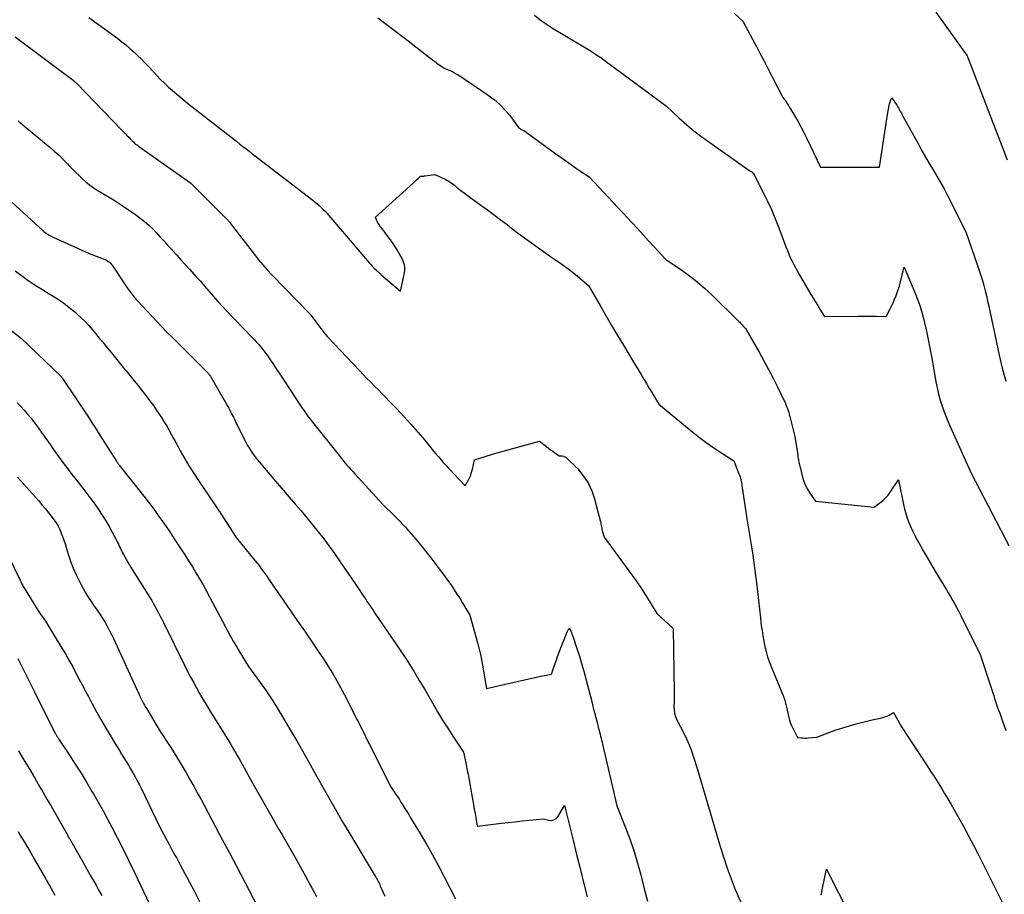
# Model space of a CAD drawing. Units: inches. Extents: x 2614773 to 2617493, y 1499153 to 1502033.
# Drawn here: x 2615308 to 2615425, y 1500033 to 1500137 of the extents above; entities that cross this region are included whole.
import ezdxf

# ---------------------------------------------------------------- set-up
doc = ezdxf.new("R2010")
doc.units = ezdxf.units.IN
doc.header["$MEASUREMENT"] = 0
doc.layers.add('Tile_2735_11_NW_contour_2ft', color=104, linetype='Continuous')

msp = doc.modelspace()

# ---------------------------------------------------------------- linework, layer by layer
at = {"layer": 'Tile_2735_11_NW_contour_2ft'}
for points in [[(2615316.53, 1500137.45, 7950), (2615319.96, 1500134.95, 7950), (2615320.46, 1500134.57, 7950), (2615320.94, 1500134.19, 7950), (2615321.42, 1500133.78, 7950), (2615321.88, 1500133.36, 7950), (2615322.33, 1500132.93, 7950), (2615322.77, 1500132.49, 7950), (2615323.21, 1500132.04, 7950), (2615323.64, 1500131.59, 7950), (2615324.61, 1500130.55, 7950), (2615325.05, 1500130.09, 7950), (2615325.51, 1500129.63, 7950), (2615325.98, 1500129.19, 7950), (2615326.46, 1500128.76, 7950), (2615326.96, 1500128.34, 7950), (2615327.45, 1500127.93, 7950), (2615327.95, 1500127.52, 7950), (2615328.46, 1500127.12, 7950), (2615334.08, 1500122.72, 7950), (2615334.45, 1500122.43, 7950), (2615334.82, 1500122.14, 7950), (2615335.19, 1500121.85, 7950), (2615335.56, 1500121.57, 7950), (2615335.93, 1500121.28, 7950), (2615336.3, 1500120.99, 7950), (2615336.67, 1500120.71, 7950), (2615337.04, 1500120.42, 7950), (2615343.13, 1500115.75, 7950), (2615343.38, 1500115.55, 7950), (2615343.63, 1500115.34, 7950), (2615343.88, 1500115.13, 7950), (2615344.12, 1500114.91, 7950), (2615344.35, 1500114.68, 7950), (2615344.57, 1500114.45, 7950), (2615344.79, 1500114.21, 7950), (2615345.01, 1500113.96, 7950), (2615349.59, 1500108.57, 7950), (2615349.78, 1500108.34, 7950), (2615349.98, 1500108.12, 7950), (2615350.19, 1500107.91, 7950), (2615350.4, 1500107.7, 7950), (2615350.69, 1500107.41, 7950), (2615350.76, 1500107.35, 7950), (2615350.83, 1500107.29, 7950), (2615350.89, 1500107.23, 7950), (2615350.96, 1500107.17, 7950), (2615351.03, 1500107.11, 7950), (2615351.1, 1500107.05, 7950), (2615351.17, 1500106.99, 7950), (2615351.24, 1500106.93, 7950), (2615353.53, 1500104.98, 7950), (2615353.97, 1500106.94, 7950), (2615354.01, 1500107.17, 7950), (2615354.04, 1500107.4, 7950), (2615354.04, 1500107.63, 7950), (2615354.02, 1500107.86, 7950), (2615353.98, 1500108.09, 7950), (2615353.92, 1500108.31, 7950), (2615353.84, 1500108.52, 7950), (2615353.74, 1500108.73, 7950), (2615353.35, 1500109.44, 7950), (2615353.03, 1500110, 7950), (2615352.69, 1500110.54, 7950), (2615352.33, 1500111.07, 7950), (2615351.95, 1500111.58, 7950), (2615351.3, 1500112.43, 7950), (2615351.19, 1500112.58, 7950), (2615351.08, 1500112.73, 7950), (2615350.98, 1500112.88, 7950), (2615350.88, 1500113.04, 7950), (2615350.79, 1500113.17, 7950), (2615350.74, 1500113.26, 7950), (2615350.69, 1500113.35, 7950), (2615350.65, 1500113.45, 7950), (2615350.61, 1500113.55, 7950), (2615350.55, 1500113.75, 7950), (2615355.01, 1500117.8, 7950), (2615355.16, 1500117.94, 7950), (2615355.31, 1500118.08, 7950), (2615355.46, 1500118.21, 7950), (2615355.61, 1500118.35, 7950), (2615355.9, 1500118.63, 7950), (2615356.09, 1500118.63, 7950), (2615356.18, 1500118.63, 7950), (2615356.28, 1500118.63, 7950), (2615356.37, 1500118.64, 7950), (2615356.46, 1500118.65, 7950), (2615357.58, 1500118.82, 7950), (2615358.82, 1500118.24, 7950), (2615359.03, 1500118.13, 7950), (2615359.24, 1500118.01, 7950), (2615359.44, 1500117.88, 7950), (2615359.64, 1500117.74, 7950), (2615359.91, 1500117.53, 7950), (2615359.97, 1500117.49, 7950), (2615360.03, 1500117.44, 7950), (2615360.08, 1500117.39, 7950), (2615360.13, 1500117.34, 7950), (2615360.19, 1500117.29, 7950), (2615360.25, 1500117.25, 7950), (2615360.3, 1500117.2, 7950), (2615360.36, 1500117.15, 7950), (2615361.44, 1500116.37, 7950), (2615362.03, 1500115.93, 7950), (2615362.63, 1500115.49, 7950), (2615363.22, 1500115.05, 7950), (2615363.82, 1500114.62, 7950), (2615365.35, 1500113.49, 7950), (2615365.62, 1500113.29, 7950), (2615365.89, 1500113.08, 7950), (2615366.16, 1500112.87, 7950), (2615366.43, 1500112.65, 7950), (2615366.69, 1500112.44, 7950), (2615366.96, 1500112.23, 7950), (2615367.24, 1500112.03, 7950), (2615367.51, 1500111.82, 7950), (2615371.05, 1500109.28, 7950), (2615371.49, 1500108.97, 7950), (2615371.93, 1500108.66, 7950), (2615372.37, 1500108.36, 7950), (2615372.8, 1500108.05, 7950), (2615373.24, 1500107.74, 7950), (2615373.67, 1500107.42, 7950), (2615374.09, 1500107.09, 7950), (2615374.5, 1500106.75, 7950), (2615375.81, 1500105.65, 7950), (2615377.19, 1500103.28, 7950), (2615377.88, 1500102.1, 7950), (2615378.57, 1500100.91, 7950), (2615379.27, 1500099.73, 7950), (2615379.97, 1500098.56, 7950), (2615381.12, 1500096.62, 7950), (2615381.43, 1500096.1, 7950), (2615381.74, 1500095.59, 7950), (2615382.06, 1500095.07, 7950), (2615382.37, 1500094.55, 7950), (2615382.41, 1500094.49, 7950), (2615382.71, 1500094.01, 7950), (2615383, 1500093.52, 7950), (2615383.29, 1500093.03, 7950), (2615383.58, 1500092.55, 7950), (2615384.16, 1500091.57, 7950), (2615388.2, 1500088.24, 7950), (2615388.98, 1500087.62, 7950), (2615389.77, 1500087.03, 7950), (2615390.58, 1500086.46, 7950), (2615391.41, 1500085.91, 7950), (2615393.08, 1500084.85, 7950), (2615393.68, 1500083.31, 7950), (2615393.74, 1500083.14, 7950), (2615393.8, 1500082.96, 7950), (2615393.85, 1500082.79, 7950), (2615393.9, 1500082.61, 7950), (2615393.93, 1500082.43, 7950), (2615393.97, 1500082.25, 7950), (2615394, 1500082.08, 7950), (2615394.03, 1500081.9, 7950), (2615394.66, 1500077.73, 7950), (2615394.73, 1500077.26, 7950), (2615394.81, 1500076.78, 7950), (2615394.88, 1500076.3, 7950), (2615394.97, 1500075.82, 7950), (2615395.05, 1500075.35, 7950), (2615395.13, 1500074.87, 7950), (2615395.2, 1500074.39, 7950), (2615395.27, 1500073.91, 7950), (2615395.31, 1500073.66, 7950), (2615395.4, 1500073.05, 7950), (2615395.48, 1500072.45, 7950), (2615395.56, 1500071.84, 7950), (2615395.63, 1500071.23, 7950), (2615395.74, 1500070.37, 7950), (2615395.86, 1500069.33, 7950), (2615395.98, 1500068.29, 7950), (2615396.1, 1500067.25, 7950), (2615396.22, 1500066.21, 7950), (2615396.33, 1500065.32, 7950), (2615396.41, 1500064.7, 7950), (2615396.5, 1500064.07, 7950), (2615396.62, 1500063.45, 7950), (2615396.74, 1500062.83, 7950), (2615396.9, 1500062.22, 7950), (2615397.07, 1500061.61, 7950), (2615397.27, 1500061.02, 7950), (2615397.49, 1500060.43, 7950), (2615398.95, 1500056.87, 7950), (2615399.01, 1500056.72, 7950), (2615399.06, 1500056.56, 7950), (2615399.11, 1500056.41, 7950), (2615399.16, 1500056.26, 7950), (2615399.2, 1500056.1, 7950), (2615399.25, 1500055.94, 7950), (2615399.28, 1500055.79, 7950), (2615399.32, 1500055.63, 7950), (2615399.58, 1500054.38, 7950), (2615399.66, 1500054.09, 7950), (2615399.75, 1500053.81, 7950), (2615399.86, 1500053.53, 7950), (2615399.98, 1500053.27, 7950), (2615400.62, 1500052.03, 7950), (2615401.04, 1500051.98, 7950), (2615401.25, 1500051.97, 7950), (2615401.46, 1500051.96, 7950), (2615401.67, 1500051.96, 7950), (2615401.88, 1500051.97, 7950), (2615402.91, 1500052.07, 7950), (2615404.44, 1500052.65, 7950), (2615405.21, 1500052.93, 7950), (2615405.99, 1500053.19, 7950), (2615406.78, 1500053.42, 7950), (2615407.57, 1500053.64, 7950), (2615409.49, 1500054.12, 7950), (2615410.45, 1500054.31, 7950), (2615410.73, 1500054.38, 7950), (2615411, 1500054.46, 7950), (2615411.26, 1500054.57, 7950), (2615411.51, 1500054.69, 7950), (2615412.01, 1500054.97, 7950), (2615412.67, 1500053.8, 7950), (2615412.69, 1500053.75, 7950), (2615412.72, 1500053.7, 7950), (2615412.75, 1500053.66, 7950), (2615412.78, 1500053.61, 7950), (2615412.81, 1500053.56, 7950), (2615412.83, 1500053.52, 7950), (2615412.86, 1500053.47, 7950), (2615412.89, 1500053.42, 7950), (2615416.09, 1500048.55, 7950), (2615416.5, 1500047.92, 7950), (2615416.91, 1500047.29, 7950), (2615417.3, 1500046.66, 7950), (2615417.69, 1500046.02, 7950), (2615418.08, 1500045.37, 7950), (2615418.46, 1500044.73, 7950), (2615418.84, 1500044.08, 7950), (2615419.21, 1500043.43, 7950), (2615419.73, 1500042.52, 7950), (2615420.35, 1500041.41, 7950), (2615420.96, 1500040.29, 7950), (2615421.56, 1500039.16, 7950), (2615422.13, 1500038.03, 7950), (2615424.94, 1500032.41, 7950)], [(2615350.83, 1500137.38, 7948), (2615352.46, 1500136.16, 7948), (2615354.08, 1500134.93, 7948), (2615356.96, 1500132.7, 7948), (2615357.13, 1500132.57, 7948), (2615357.3, 1500132.43, 7948), (2615357.48, 1500132.3, 7948), (2615357.65, 1500132.17, 7948), (2615357.83, 1500132.04, 7948), (2615358, 1500131.91, 7948), (2615358.18, 1500131.78, 7948), (2615358.36, 1500131.66, 7948), (2615358.79, 1500131.38, 7948), (2615359.31, 1500131.18, 7948), (2615359.57, 1500131.06, 7948), (2615359.82, 1500130.94, 7948), (2615360.06, 1500130.81, 7948), (2615360.3, 1500130.66, 7948), (2615363.92, 1500128.23, 7948), (2615364.63, 1500127.7, 7948), (2615365.3, 1500127.13, 7948), (2615365.9, 1500126.49, 7948), (2615366.47, 1500125.81, 7948), (2615367.53, 1500124.38, 7948), (2615367.89, 1500124.17, 7948), (2615368.07, 1500124.07, 7948), (2615368.25, 1500123.96, 7948), (2615368.43, 1500123.84, 7948), (2615368.6, 1500123.72, 7948), (2615369.73, 1500122.89, 7948), (2615370.47, 1500122.35, 7948), (2615371.21, 1500121.81, 7948), (2615371.95, 1500121.28, 7948), (2615372.69, 1500120.75, 7948), (2615374.39, 1500119.54, 7948), (2615374.64, 1500119.36, 7948), (2615374.89, 1500119.19, 7948), (2615375.15, 1500119.01, 7948), (2615375.41, 1500118.85, 7948), (2615375.93, 1500118.51, 7948), (2615380.95, 1500113.11, 7948), (2615381.62, 1500112.39, 7948), (2615382.29, 1500111.67, 7948), (2615382.96, 1500110.95, 7948), (2615383.63, 1500110.22, 7948), (2615384.96, 1500108.78, 7948), (2615386.88, 1500107.46, 7948), (2615387.81, 1500106.78, 7948), (2615388.73, 1500106.07, 7948), (2615389.6, 1500105.31, 7948), (2615390.45, 1500104.52, 7948), (2615393.66, 1500101.39, 7948), (2615393.77, 1500101.28, 7948), (2615393.87, 1500101.18, 7948), (2615393.97, 1500101.07, 7948), (2615394.07, 1500100.96, 7948), (2615394.17, 1500100.84, 7948), (2615394.22, 1500100.79, 7948), (2615394.27, 1500100.74, 7948), (2615394.32, 1500100.69, 7948), (2615394.36, 1500100.64, 7948), (2615394.46, 1500100.54, 7948), (2615396.07, 1500097.72, 7948), (2615396.64, 1500096.71, 7948), (2615397.19, 1500095.69, 7948), (2615397.72, 1500094.66, 7948), (2615398.24, 1500093.62, 7948), (2615399.04, 1500091.98, 7948), (2615399.14, 1500091.75, 7948), (2615399.24, 1500091.53, 7948), (2615399.33, 1500091.3, 7948), (2615399.42, 1500091.07, 7948), (2615399.5, 1500090.83, 7948), (2615399.58, 1500090.6, 7948), (2615399.65, 1500090.36, 7948), (2615399.71, 1500090.12, 7948), (2615400.3, 1500087.74, 7948), (2615400.58, 1500086.03, 7948), (2615400.61, 1500085.81, 7948), (2615400.65, 1500085.59, 7948), (2615400.68, 1500085.37, 7948), (2615400.71, 1500085.14, 7948), (2615400.75, 1500084.92, 7948), (2615400.79, 1500084.7, 7948), (2615400.83, 1500084.48, 7948), (2615400.88, 1500084.26, 7948), (2615401.16, 1500083.07, 7948), (2615401.32, 1500082.52, 7948), (2615401.53, 1500081.99, 7948), (2615401.79, 1500081.49, 7948), (2615402.09, 1500081.01, 7948), (2615402.76, 1500080.07, 7948), (2615409.7, 1500079.34, 7948), (2615410.41, 1500079.87, 7948), (2615410.75, 1500080.15, 7948), (2615411.07, 1500080.46, 7948), (2615411.36, 1500080.79, 7948), (2615411.62, 1500081.14, 7948), (2615412.61, 1500082.6, 7948), (2615413.2, 1500079.67, 7948), (2615413.33, 1500079.12, 7948), (2615413.48, 1500078.58, 7948), (2615413.65, 1500078.04, 7948), (2615413.85, 1500077.51, 7948), (2615414.07, 1500076.99, 7948), (2615414.3, 1500076.48, 7948), (2615414.55, 1500075.97, 7948), (2615414.82, 1500075.47, 7948), (2615415.12, 1500074.92, 7948), (2615415.55, 1500074.15, 7948), (2615415.99, 1500073.39, 7948), (2615416.44, 1500072.63, 7948), (2615416.89, 1500071.88, 7948), (2615417.99, 1500070.07, 7948), (2615418.25, 1500069.63, 7948), (2615418.51, 1500069.19, 7948), (2615418.77, 1500068.75, 7948), (2615419.03, 1500068.31, 7948), (2615419.28, 1500067.86, 7948), (2615419.53, 1500067.42, 7948), (2615419.76, 1500066.96, 7948), (2615420, 1500066.51, 7948), (2615422.3, 1500061.86, 7948), (2615423.66, 1500057.68, 7948), (2615423.78, 1500057.33, 7948), (2615423.9, 1500056.99, 7948), (2615424.01, 1500056.64, 7948), (2615424.13, 1500056.29, 7948), (2615424.25, 1500055.94, 7948), (2615424.37, 1500055.59, 7948), (2615424.49, 1500055.25, 7948), (2615424.62, 1500054.9, 7948), (2615424.86, 1500054.21, 7948), (2615425.1, 1500053.53, 7948), (2615425.34, 1500052.84, 7948)], [(2615369.42, 1500137.72, 7946), (2615370.1, 1500137.17, 7946), (2615370.82, 1500136.66, 7946), (2615371.57, 1500136.19, 7946), (2615375.96, 1500133.57, 7946), (2615376.67, 1500133.09, 7946), (2615376.83, 1500132.98, 7946), (2615376.99, 1500132.87, 7946), (2615377.15, 1500132.76, 7946), (2615377.31, 1500132.65, 7946), (2615377.47, 1500132.54, 7946), (2615377.63, 1500132.42, 7946), (2615377.79, 1500132.31, 7946), (2615377.94, 1500132.19, 7946), (2615385.07, 1500126.93, 7946), (2615386.54, 1500125.55, 7946), (2615386.86, 1500125.26, 7946), (2615387.17, 1500124.97, 7946), (2615387.49, 1500124.69, 7946), (2615387.81, 1500124.41, 7946), (2615388.14, 1500124.14, 7946), (2615388.47, 1500123.87, 7946), (2615388.81, 1500123.62, 7946), (2615389.16, 1500123.37, 7946), (2615394.98, 1500119.26, 7946), (2615395.04, 1500119.22, 7946), (2615395.09, 1500119.18, 7946), (2615395.15, 1500119.15, 7946), (2615395.21, 1500119.11, 7946), (2615395.32, 1500119.03, 7946), (2615395.38, 1500119.01, 7946), (2615396.6, 1500116.6, 7946), (2615397.07, 1500115.63, 7946), (2615397.52, 1500114.66, 7946), (2615397.93, 1500113.67, 7946), (2615398.33, 1500112.68, 7946), (2615398.76, 1500111.54, 7946), (2615398.93, 1500111.11, 7946), (2615399.09, 1500110.67, 7946), (2615399.25, 1500110.24, 7946), (2615399.42, 1500109.8, 7946), (2615399.58, 1500109.37, 7946), (2615399.77, 1500108.95, 7946), (2615399.97, 1500108.53, 7946), (2615400.18, 1500108.12, 7946), (2615400.77, 1500107.03, 7946), (2615402.22, 1500104.58, 7946), (2615402.48, 1500104.14, 7946), (2615402.75, 1500103.7, 7946), (2615403.02, 1500103.26, 7946), (2615403.29, 1500102.82, 7946), (2615403.83, 1500101.95, 7946), (2615407.73, 1500102, 7946), (2615408.3, 1500102.01, 7946), (2615408.86, 1500102.01, 7946), (2615409.43, 1500102, 7946), (2615410, 1500101.99, 7946), (2615411.13, 1500101.97, 7946), (2615411.56, 1500102.78, 7946), (2615411.77, 1500103.19, 7946), (2615411.97, 1500103.6, 7946), (2615412.15, 1500104.02, 7946), (2615412.32, 1500104.45, 7946), (2615412.37, 1500104.57, 7946), (2615412.54, 1500105.07, 7946), (2615412.71, 1500105.57, 7946), (2615412.85, 1500106.07, 7946), (2615412.98, 1500106.58, 7946), (2615413.27, 1500107.81, 7946), (2615414.54, 1500104.83, 7946), (2615414.87, 1500104.01, 7946), (2615415.17, 1500103.17, 7946), (2615415.42, 1500102.32, 7946), (2615415.65, 1500101.45, 7946), (2615415.71, 1500101.21, 7946), (2615415.93, 1500100.22, 7946), (2615416.14, 1500099.22, 7946), (2615416.33, 1500098.22, 7946), (2615416.51, 1500097.22, 7946), (2615416.9, 1500094.96, 7946), (2615417.04, 1500094.23, 7946), (2615417.19, 1500093.5, 7946), (2615417.37, 1500092.77, 7946), (2615417.56, 1500092.05, 7946), (2615417.79, 1500091.34, 7946), (2615418.03, 1500090.64, 7946), (2615418.3, 1500089.94, 7946), (2615418.59, 1500089.26, 7946), (2615421.23, 1500083.37, 7946), (2615425.68, 1500074.8, 7946)], [(2615393.13, 1500137.9, 7944), (2615394.15, 1500137.02, 7944), (2615395.32, 1500134.8, 7944), (2615395.74, 1500134, 7944), (2615396.16, 1500133.21, 7944), (2615396.57, 1500132.41, 7944), (2615396.98, 1500131.61, 7944), (2615398.87, 1500127.96, 7944), (2615399.01, 1500127.79, 7944), (2615399.08, 1500127.71, 7944), (2615399.14, 1500127.62, 7944), (2615399.21, 1500127.54, 7944), (2615399.27, 1500127.45, 7944), (2615399.32, 1500127.37, 7944), (2615399.4, 1500127.24, 7944), (2615399.48, 1500127.11, 7944), (2615399.56, 1500126.98, 7944), (2615399.64, 1500126.85, 7944), (2615400.27, 1500125.8, 7944), (2615400.65, 1500125.14, 7944), (2615401.02, 1500124.47, 7944), (2615401.38, 1500123.79, 7944), (2615401.71, 1500123.1, 7944), (2615403.34, 1500119.69, 7944), (2615410.37, 1500119.69, 7944), (2615411.35, 1500126.15, 7944), (2615411.38, 1500126.37, 7944), (2615411.42, 1500126.58, 7944), (2615411.46, 1500126.8, 7944), (2615411.5, 1500127.01, 7944), (2615411.54, 1500127.19, 7944), (2615411.57, 1500127.31, 7944), (2615411.6, 1500127.44, 7944), (2615411.65, 1500127.56, 7944), (2615411.71, 1500127.67, 7944), (2615411.83, 1500127.9, 7944), (2615412.4, 1500127.05, 7944), (2615412.5, 1500126.89, 7944), (2615412.59, 1500126.73, 7944), (2615412.69, 1500126.57, 7944), (2615412.77, 1500126.4, 7944), (2615412.86, 1500126.24, 7944), (2615412.95, 1500126.07, 7944), (2615413.03, 1500125.91, 7944), (2615413.12, 1500125.74, 7944), (2615414.96, 1500122.41, 7944), (2615415.39, 1500121.64, 7944), (2615415.82, 1500120.88, 7944), (2615416.26, 1500120.13, 7944), (2615416.71, 1500119.38, 7944), (2615417.16, 1500118.63, 7944), (2615417.59, 1500117.88, 7944), (2615418.01, 1500117.11, 7944), (2615418.41, 1500116.34, 7944), (2615420.59, 1500112.03, 7944), (2615421.99, 1500108.03, 7944), (2615422.19, 1500107.44, 7944), (2615422.38, 1500106.84, 7944), (2615422.56, 1500106.23, 7944), (2615422.73, 1500105.63, 7944), (2615422.89, 1500105.02, 7944), (2615423.04, 1500104.41, 7944), (2615423.18, 1500103.79, 7944), (2615423.32, 1500103.18, 7944), (2615424.55, 1500097.39, 7944), (2615424.92, 1500095.84, 7944), (2615425.34, 1500094.31, 7944)], [(2615417.04, 1500138.09, 7942), (2615420.75, 1500132.9, 7942), (2615420.91, 1500132.47, 7942), (2615420.95, 1500132.37, 7942), (2615420.99, 1500132.27, 7942), (2615421.03, 1500132.17, 7942), (2615421.07, 1500132.07, 7942), (2615421.11, 1500131.97, 7942), (2615421.14, 1500131.86, 7942), (2615421.18, 1500131.76, 7942), (2615421.22, 1500131.66, 7942), (2615423.83, 1500124.87, 7942), (2615424.67, 1500122.71, 7942), (2615425.51, 1500120.57, 7942)], [(2615307.81, 1500135.14, 7952), (2615314.82, 1500129.87, 7952), (2615314.89, 1500129.81, 7952), (2615314.98, 1500129.73, 7952), (2615315.03, 1500129.69, 7952), (2615315.08, 1500129.65, 7952), (2615315.12, 1500129.6, 7952), (2615315.17, 1500129.56, 7952), (2615320.41, 1500124.13, 7952), (2615320.62, 1500123.91, 7952), (2615320.84, 1500123.68, 7952), (2615321.05, 1500123.45, 7952), (2615321.27, 1500123.23, 7952), (2615321.48, 1500123, 7952), (2615321.59, 1500122.88, 7952), (2615321.7, 1500122.78, 7952), (2615321.82, 1500122.67, 7952), (2615321.93, 1500122.57, 7952), (2615322.05, 1500122.47, 7952), (2615322.17, 1500122.37, 7952), (2615322.3, 1500122.28, 7952), (2615322.42, 1500122.19, 7952), (2615328.59, 1500117.82, 7952), (2615328.66, 1500117.76, 7952), (2615332.85, 1500113.59, 7952), (2615332.91, 1500113.52, 7952), (2615332.97, 1500113.46, 7952), (2615333.03, 1500113.39, 7952), (2615333.09, 1500113.32, 7952), (2615333.15, 1500113.25, 7952), (2615333.21, 1500113.18, 7952), (2615333.26, 1500113.11, 7952), (2615333.32, 1500113.04, 7952), (2615336.19, 1500109.31, 7952), (2615336.68, 1500108.7, 7952), (2615337.19, 1500108.09, 7952), (2615337.71, 1500107.51, 7952), (2615338.25, 1500106.93, 7952), (2615342.71, 1500102.33, 7952), (2615342.72, 1500102.31, 7952), (2615342.74, 1500102.29, 7952), (2615342.76, 1500102.28, 7952), (2615342.77, 1500102.26, 7952), (2615342.83, 1500102.19, 7952), (2615342.85, 1500102.17, 7952), (2615342.86, 1500102.15, 7952), (2615342.88, 1500102.13, 7952), (2615342.89, 1500102.12, 7952), (2615344.47, 1500100.01, 7952), (2615344.83, 1500099.6, 7952), (2615344.91, 1500099.51, 7952), (2615348.64, 1500095.56, 7952), (2615349.09, 1500095.09, 7952), (2615349.53, 1500094.63, 7952), (2615349.98, 1500094.17, 7952), (2615350.43, 1500093.72, 7952), (2615350.89, 1500093.27, 7952), (2615351.34, 1500092.81, 7952), (2615351.78, 1500092.35, 7952), (2615352.23, 1500091.89, 7952), (2615353.07, 1500091.02, 7952), (2615353.92, 1500090.11, 7952), (2615354.76, 1500089.18, 7952), (2615355.58, 1500088.24, 7952), (2615356.39, 1500087.29, 7952), (2615357.44, 1500086.01, 7952), (2615357.72, 1500085.67, 7952), (2615358.01, 1500085.33, 7952), (2615358.3, 1500084.99, 7952), (2615358.59, 1500084.66, 7952), (2615358.88, 1500084.33, 7952), (2615359.18, 1500084, 7952), (2615359.48, 1500083.68, 7952), (2615359.79, 1500083.35, 7952), (2615361.18, 1500081.89, 7952), (2615361.54, 1500082.51, 7952), (2615361.71, 1500082.83, 7952), (2615361.85, 1500083.15, 7952), (2615361.96, 1500083.49, 7952), (2615362.05, 1500083.84, 7952), (2615362.3, 1500084.98, 7952), (2615363.05, 1500085.21, 7952), (2615363.43, 1500085.33, 7952), (2615363.81, 1500085.44, 7952), (2615364.19, 1500085.55, 7952), (2615364.56, 1500085.66, 7952), (2615370.02, 1500087.19, 7952), (2615370.83, 1500086.54, 7952), (2615371.08, 1500086.34, 7952), (2615371.33, 1500086.16, 7952), (2615371.58, 1500085.98, 7952), (2615371.84, 1500085.8, 7952), (2615372.36, 1500085.45, 7952), (2615372.71, 1500085.42, 7952), (2615372.87, 1500085.38, 7952), (2615373.03, 1500085.33, 7952), (2615373.17, 1500085.24, 7952), (2615373.3, 1500085.14, 7952), (2615374.54, 1500083.88, 7952), (2615375.21, 1500083.08, 7952), (2615375.78, 1500082.23, 7952), (2615376.21, 1500081.3, 7952), (2615376.55, 1500080.32, 7952), (2615377.23, 1500077.61, 7952), (2615377.27, 1500077.46, 7952), (2615377.3, 1500077.32, 7952), (2615377.33, 1500077.17, 7952), (2615377.36, 1500077.02, 7952), (2615377.39, 1500076.87, 7952), (2615377.42, 1500076.72, 7952), (2615377.46, 1500076.58, 7952), (2615377.5, 1500076.43, 7952), (2615377.69, 1500075.8, 7952), (2615381.04, 1500071.22, 7952), (2615381.56, 1500070.49, 7952), (2615382.06, 1500069.75, 7952), (2615382.55, 1500069, 7952), (2615383.02, 1500068.25, 7952), (2615383.95, 1500066.72, 7952), (2615385.82, 1500064.99, 7952), (2615385.85, 1500064.9, 7952), (2615385.98, 1500057.5, 7952), (2615385.98, 1500057.07, 7952), (2615385.98, 1500056.64, 7952), (2615385.97, 1500056.2, 7952), (2615385.96, 1500055.77, 7952), (2615385.98, 1500055.34, 7952), (2615386.04, 1500054.92, 7952), (2615386.16, 1500054.52, 7952), (2615386.32, 1500054.12, 7952), (2615387.12, 1500052.55, 7952), (2615387.46, 1500051.85, 7952), (2615387.77, 1500051.15, 7952), (2615388.04, 1500050.43, 7952), (2615388.29, 1500049.69, 7952), (2615388.76, 1500048.22, 7952), (2615391.44, 1500039.09, 7952), (2615392.29, 1500036.52, 7952), (2615393.23, 1500033.99, 7952), (2615394.33, 1500031.52, 7952)], [(2615308.14, 1500125.18, 7954), (2615308.99, 1500124.47, 7954), (2615309.61, 1500123.95, 7954), (2615310.18, 1500123.48, 7954), (2615310.75, 1500123.01, 7954), (2615311.32, 1500122.53, 7954), (2615311.89, 1500122.06, 7954), (2615311.93, 1500122.03, 7954), (2615312.47, 1500121.56, 7954), (2615313, 1500121.09, 7954), (2615313.51, 1500120.59, 7954), (2615314, 1500120.09, 7954), (2615314.22, 1500119.86, 7954), (2615314.6, 1500119.46, 7954), (2615314.98, 1500119.06, 7954), (2615315.38, 1500118.68, 7954), (2615315.77, 1500118.3, 7954), (2615316.18, 1500117.93, 7954), (2615316.61, 1500117.59, 7954), (2615317.06, 1500117.27, 7954), (2615317.52, 1500116.97, 7954), (2615318.67, 1500116.29, 7954), (2615319.54, 1500115.76, 7954), (2615320.39, 1500115.21, 7954), (2615321.23, 1500114.64, 7954), (2615322.06, 1500114.05, 7954), (2615322.64, 1500113.62, 7954), (2615323.16, 1500113.22, 7954), (2615323.65, 1500112.8, 7954), (2615324.12, 1500112.35, 7954), (2615324.58, 1500111.88, 7954), (2615325.02, 1500111.39, 7954), (2615325.46, 1500110.91, 7954), (2615325.89, 1500110.42, 7954), (2615326.33, 1500109.94, 7954), (2615326.46, 1500109.8, 7954), (2615326.96, 1500109.24, 7954), (2615327.46, 1500108.69, 7954), (2615327.97, 1500108.13, 7954), (2615328.47, 1500107.58, 7954), (2615328.7, 1500107.32, 7954), (2615329.24, 1500106.73, 7954), (2615329.77, 1500106.14, 7954), (2615330.29, 1500105.54, 7954), (2615330.81, 1500104.94, 7954), (2615331.33, 1500104.34, 7954), (2615331.86, 1500103.74, 7954), (2615332.4, 1500103.15, 7954), (2615332.94, 1500102.57, 7954), (2615333.56, 1500101.92, 7954), (2615334.09, 1500101.37, 7954), (2615334.63, 1500100.81, 7954), (2615335.16, 1500100.26, 7954), (2615335.69, 1500099.71, 7954), (2615336.14, 1500099.25, 7954), (2615336.45, 1500098.92, 7954), (2615336.74, 1500098.59, 7954), (2615337.03, 1500098.24, 7954), (2615337.31, 1500097.89, 7954), (2615337.58, 1500097.52, 7954), (2615337.84, 1500097.16, 7954), (2615338.1, 1500096.79, 7954), (2615338.35, 1500096.41, 7954), (2615338.48, 1500096.2, 7954), (2615338.79, 1500095.72, 7954), (2615339.11, 1500095.24, 7954), (2615339.42, 1500094.76, 7954), (2615339.74, 1500094.29, 7954), (2615341.16, 1500092.13, 7954), (2615341.39, 1500091.79, 7954), (2615341.63, 1500091.44, 7954), (2615341.86, 1500091.1, 7954), (2615342.09, 1500090.76, 7954), (2615342.33, 1500090.42, 7954), (2615342.58, 1500090.08, 7954), (2615342.83, 1500089.75, 7954), (2615343.08, 1500089.43, 7954), (2615346.27, 1500085.43, 7954), (2615346.48, 1500085.15, 7954), (2615346.71, 1500084.88, 7954), (2615346.93, 1500084.62, 7954), (2615347.16, 1500084.35, 7954), (2615347.39, 1500084.09, 7954), (2615347.62, 1500083.83, 7954), (2615347.85, 1500083.57, 7954), (2615348.09, 1500083.31, 7954), (2615351.41, 1500079.65, 7954), (2615352.72, 1500078.4, 7954), (2615352.96, 1500078.17, 7954), (2615353.19, 1500077.94, 7954), (2615353.42, 1500077.7, 7954), (2615353.65, 1500077.46, 7954), (2615353.88, 1500077.22, 7954), (2615354.1, 1500076.98, 7954), (2615354.32, 1500076.73, 7954), (2615354.53, 1500076.48, 7954), (2615355.08, 1500075.84, 7954), (2615355.57, 1500075.26, 7954), (2615356.05, 1500074.68, 7954), (2615356.51, 1500074.09, 7954), (2615356.98, 1500073.5, 7954), (2615358.33, 1500071.73, 7954), (2615358.72, 1500071.21, 7954), (2615359.1, 1500070.69, 7954), (2615359.47, 1500070.16, 7954), (2615359.84, 1500069.63, 7954), (2615359.9, 1500069.53, 7954), (2615360.22, 1500069.04, 7954), (2615360.54, 1500068.54, 7954), (2615360.85, 1500068.04, 7954), (2615361.16, 1500067.54, 7954), (2615361.76, 1500066.54, 7954), (2615362.68, 1500063.13, 7954), (2615362.84, 1500062.5, 7954), (2615362.99, 1500061.87, 7954), (2615363.13, 1500061.23, 7954), (2615363.25, 1500060.6, 7954), (2615363.74, 1500057.85, 7954), (2615368.22, 1500058.88, 7954), (2615368.76, 1500059, 7954), (2615369.3, 1500059.12, 7954), (2615369.83, 1500059.23, 7954), (2615370.37, 1500059.34, 7954), (2615371.45, 1500059.55, 7954), (2615371.79, 1500060.6, 7954), (2615371.97, 1500061.12, 7954), (2615372.15, 1500061.64, 7954), (2615372.34, 1500062.16, 7954), (2615372.54, 1500062.67, 7954), (2615373.01, 1500063.83, 7954), (2615373.07, 1500063.98, 7954), (2615373.13, 1500064.13, 7954), (2615373.19, 1500064.28, 7954), (2615373.25, 1500064.43, 7954), (2615373.3, 1500064.55, 7954), (2615373.34, 1500064.64, 7954), (2615373.38, 1500064.72, 7954), (2615373.42, 1500064.8, 7954), (2615373.47, 1500064.88, 7954), (2615373.56, 1500065.04, 7954), (2615373.73, 1500064.62, 7954), (2615373.79, 1500064.48, 7954), (2615373.85, 1500064.34, 7954), (2615373.9, 1500064.2, 7954), (2615373.95, 1500064.05, 7954), (2615374.45, 1500062.57, 7954), (2615374.74, 1500061.68, 7954), (2615375.01, 1500060.79, 7954), (2615375.27, 1500059.89, 7954), (2615375.51, 1500058.99, 7954), (2615376.24, 1500056.14, 7954), (2615376.38, 1500055.56, 7954), (2615376.54, 1500054.97, 7954), (2615376.69, 1500054.39, 7954), (2615376.84, 1500053.81, 7954), (2615377.02, 1500053.1, 7954), (2615377.08, 1500052.87, 7954), (2615377.14, 1500052.64, 7954), (2615377.2, 1500052.41, 7954), (2615377.26, 1500052.18, 7954), (2615377.33, 1500051.94, 7954), (2615377.38, 1500051.71, 7954), (2615377.44, 1500051.48, 7954), (2615377.5, 1500051.24, 7954), (2615379.2, 1500043.9, 7954), (2615380.26, 1500041.22, 7954), (2615380.77, 1500039.87, 7954), (2615381.23, 1500038.51, 7954), (2615381.65, 1500037.13, 7954), (2615382.02, 1500035.74, 7954), (2615382.06, 1500035.57, 7954), (2615382.44, 1500034.09, 7954), (2615382.82, 1500032.61, 7954)], [(2615306.96, 1500115.92, 7956), (2615311.07, 1500112.17, 7956), (2615311.21, 1500112.05, 7956), (2615311.36, 1500111.93, 7956), (2615311.51, 1500111.82, 7956), (2615311.66, 1500111.72, 7956), (2615311.82, 1500111.62, 7956), (2615311.98, 1500111.53, 7956), (2615312.14, 1500111.44, 7956), (2615312.31, 1500111.36, 7956), (2615316.58, 1500109.46, 7956), (2615318.54, 1500108.68, 7956), (2615318.66, 1500108.63, 7956), (2615318.77, 1500108.57, 7956), (2615318.88, 1500108.5, 7956), (2615318.98, 1500108.42, 7956), (2615319.07, 1500108.33, 7956), (2615319.16, 1500108.24, 7956), (2615319.24, 1500108.15, 7956), (2615319.32, 1500108.04, 7956), (2615321.08, 1500105.38, 7956), (2615321.91, 1500104.28, 7956), (2615322.02, 1500104.15, 7956), (2615322.13, 1500104.02, 7956), (2615322.24, 1500103.89, 7956), (2615322.35, 1500103.77, 7956), (2615325.77, 1500100.14, 7956), (2615326.5, 1500099.42, 7956), (2615326.53, 1500099.38, 7956), (2615326.57, 1500099.34, 7956), (2615330.68, 1500095.24, 7956), (2615330.73, 1500095.18, 7956), (2615330.78, 1500095.12, 7956), (2615330.83, 1500095.06, 7956), (2615330.88, 1500095, 7956), (2615330.93, 1500094.94, 7956), (2615330.97, 1500094.88, 7956), (2615331.01, 1500094.81, 7956), (2615331.05, 1500094.74, 7956), (2615333.02, 1500091.29, 7956), (2615333.13, 1500091.08, 7956), (2615333.25, 1500090.87, 7956), (2615333.36, 1500090.65, 7956), (2615333.48, 1500090.44, 7956), (2615333.59, 1500090.23, 7956), (2615333.7, 1500090.01, 7956), (2615333.81, 1500089.8, 7956), (2615333.91, 1500089.58, 7956), (2615335.01, 1500087.34, 7956), (2615335.19, 1500086.99, 7956), (2615335.38, 1500086.65, 7956), (2615335.59, 1500086.31, 7956), (2615335.8, 1500085.98, 7956), (2615336.02, 1500085.65, 7956), (2615336.26, 1500085.33, 7956), (2615336.5, 1500085.02, 7956), (2615336.75, 1500084.72, 7956), (2615338.23, 1500082.97, 7956), (2615338.92, 1500082.15, 7956), (2615339.62, 1500081.34, 7956), (2615340.32, 1500080.53, 7956), (2615341.02, 1500079.72, 7956), (2615341.72, 1500078.91, 7956), (2615342.41, 1500078.09, 7956), (2615343.09, 1500077.27, 7956), (2615343.76, 1500076.43, 7956), (2615344.42, 1500075.59, 7956), (2615345.06, 1500074.74, 7956), (2615345.68, 1500073.87, 7956), (2615346.29, 1500072.99, 7956), (2615348.68, 1500069.48, 7956), (2615348.9, 1500069.14, 7956), (2615349.13, 1500068.8, 7956), (2615349.36, 1500068.47, 7956), (2615349.58, 1500068.13, 7956), (2615349.8, 1500067.79, 7956), (2615350.03, 1500067.46, 7956), (2615350.26, 1500067.12, 7956), (2615350.48, 1500066.78, 7956), (2615352.95, 1500063.15, 7956), (2615354.06, 1500061.5, 7956), (2615354.41, 1500060.97, 7956), (2615354.76, 1500060.44, 7956), (2615355.1, 1500059.9, 7956), (2615355.43, 1500059.35, 7956), (2615355.75, 1500058.8, 7956), (2615356.07, 1500058.25, 7956), (2615356.39, 1500057.7, 7956), (2615356.71, 1500057.15, 7956), (2615357.35, 1500056.04, 7956), (2615357.92, 1500055.06, 7956), (2615358.51, 1500054.09, 7956), (2615359.12, 1500053.13, 7956), (2615359.74, 1500052.18, 7956), (2615361, 1500050.3, 7956), (2615361.26, 1500049.03, 7956), (2615361.35, 1500048.58, 7956), (2615361.44, 1500048.12, 7956), (2615361.53, 1500047.67, 7956), (2615361.61, 1500047.21, 7956), (2615361.7, 1500046.75, 7956), (2615361.78, 1500046.29, 7956), (2615361.87, 1500045.84, 7956), (2615361.95, 1500045.38, 7956), (2615362.1, 1500044.52, 7956), (2615362.19, 1500044.02, 7956), (2615362.27, 1500043.52, 7956), (2615362.36, 1500043.02, 7956), (2615362.45, 1500042.52, 7956), (2615362.63, 1500041.52, 7956), (2615365.49, 1500041.85, 7956), (2615366.31, 1500041.94, 7956), (2615367.14, 1500042.03, 7956), (2615367.96, 1500042.12, 7956), (2615368.78, 1500042.2, 7956), (2615370.43, 1500042.37, 7956), (2615371.12, 1500042.2, 7956), (2615371.44, 1500042.19, 7956), (2615371.72, 1500042.24, 7956), (2615371.97, 1500042.4, 7956), (2615372.18, 1500042.63, 7956), (2615372.98, 1500043.94, 7956), (2615373.99, 1500039.83, 7956), (2615374.4, 1500038.16, 7956), (2615374.82, 1500036.48, 7956), (2615375.24, 1500034.81, 7956), (2615375.66, 1500033.13, 7956)], [(2615307.79, 1500107.39, 7958), (2615308.38, 1500106.94, 7958), (2615308.98, 1500106.5, 7958), (2615309.05, 1500106.45, 7958), (2615309.7, 1500106.01, 7958), (2615310.36, 1500105.58, 7958), (2615311.03, 1500105.16, 7958), (2615311.7, 1500104.75, 7958), (2615312.12, 1500104.51, 7958), (2615312.83, 1500104.05, 7958), (2615313.53, 1500103.57, 7958), (2615314.2, 1500103.05, 7958), (2615314.86, 1500102.51, 7958), (2615315.17, 1500102.24, 7958), (2615315.64, 1500101.81, 7958), (2615316.1, 1500101.36, 7958), (2615316.54, 1500100.89, 7958), (2615316.96, 1500100.4, 7958), (2615317.37, 1500099.9, 7958), (2615317.78, 1500099.41, 7958), (2615318.19, 1500098.91, 7958), (2615318.6, 1500098.41, 7958), (2615318.74, 1500098.23, 7958), (2615319.22, 1500097.65, 7958), (2615319.7, 1500097.06, 7958), (2615320.18, 1500096.48, 7958), (2615320.66, 1500095.89, 7958), (2615320.97, 1500095.51, 7958), (2615321.44, 1500094.93, 7958), (2615321.91, 1500094.35, 7958), (2615322.38, 1500093.77, 7958), (2615322.84, 1500093.19, 7958), (2615323.3, 1500092.6, 7958), (2615323.75, 1500092, 7958), (2615324.19, 1500091.4, 7958), (2615324.61, 1500090.79, 7958), (2615324.82, 1500090.48, 7958), (2615325.14, 1500090, 7958), (2615325.44, 1500089.51, 7958), (2615325.74, 1500089.02, 7958), (2615326.02, 1500088.52, 7958), (2615326.3, 1500088.01, 7958), (2615326.58, 1500087.51, 7958), (2615326.85, 1500087, 7958), (2615327.13, 1500086.5, 7958), (2615327.37, 1500086.05, 7958), (2615327.64, 1500085.56, 7958), (2615327.92, 1500085.08, 7958), (2615328.2, 1500084.6, 7958), (2615328.5, 1500084.13, 7958), (2615328.8, 1500083.66, 7958), (2615329.1, 1500083.2, 7958), (2615329.4, 1500082.74, 7958), (2615329.71, 1500082.27, 7958), (2615331.62, 1500079.45, 7958), (2615331.69, 1500079.34, 7958), (2615331.76, 1500079.24, 7958), (2615331.83, 1500079.14, 7958), (2615331.9, 1500079.03, 7958), (2615331.96, 1500078.93, 7958), (2615332.03, 1500078.83, 7958), (2615332.1, 1500078.72, 7958), (2615332.16, 1500078.62, 7958), (2615334, 1500075.76, 7958), (2615336.24, 1500073.02, 7958), (2615336.49, 1500072.72, 7958), (2615336.73, 1500072.41, 7958), (2615336.96, 1500072.1, 7958), (2615337.2, 1500071.79, 7958), (2615337.42, 1500071.47, 7958), (2615337.65, 1500071.15, 7958), (2615337.87, 1500070.84, 7958), (2615338.1, 1500070.51, 7958), (2615340.37, 1500067.18, 7958), (2615340.95, 1500066.34, 7958), (2615341.53, 1500065.5, 7958), (2615342.11, 1500064.67, 7958), (2615342.69, 1500063.84, 7958), (2615342.72, 1500063.79, 7958), (2615343.28, 1500062.98, 7958), (2615343.84, 1500062.16, 7958), (2615344.38, 1500061.34, 7958), (2615344.91, 1500060.51, 7958), (2615345.43, 1500059.67, 7958), (2615345.93, 1500058.82, 7958), (2615346.41, 1500057.95, 7958), (2615346.87, 1500057.08, 7958), (2615348.1, 1500054.67, 7958), (2615348.31, 1500054.25, 7958), (2615348.52, 1500053.83, 7958), (2615348.73, 1500053.41, 7958), (2615348.95, 1500052.98, 7958), (2615349.16, 1500052.56, 7958), (2615349.37, 1500052.14, 7958), (2615349.58, 1500051.72, 7958), (2615349.79, 1500051.29, 7958), (2615352.38, 1500046.19, 7958), (2615352.86, 1500045.46, 7958), (2615353.1, 1500045.1, 7958), (2615353.34, 1500044.73, 7958), (2615353.57, 1500044.37, 7958), (2615353.8, 1500044, 7958), (2615354.03, 1500043.62, 7958), (2615354.26, 1500043.25, 7958), (2615354.49, 1500042.88, 7958), (2615354.72, 1500042.5, 7958), (2615355.84, 1500040.65, 7958), (2615356.59, 1500039.38, 7958), (2615357.32, 1500038.1, 7958), (2615358.02, 1500036.81, 7958), (2615358.7, 1500035.5, 7958), (2615360.04, 1500032.88, 7958)], [(2615304.34, 1500102.59, 7960), (2615308.35, 1500099.5, 7960), (2615308.36, 1500099.49, 7960), (2615308.38, 1500099.48, 7960), (2615308.39, 1500099.47, 7960), (2615308.41, 1500099.45, 7960), (2615308.47, 1500099.4, 7960), (2615308.49, 1500099.39, 7960), (2615313.24, 1500094.83, 7960), (2615313.26, 1500094.82, 7960), (2615313.27, 1500094.8, 7960), (2615313.29, 1500094.79, 7960), (2615313.3, 1500094.77, 7960), (2615313.36, 1500094.7, 7960), (2615313.37, 1500094.68, 7960), (2615313.38, 1500094.67, 7960), (2615313.4, 1500094.65, 7960), (2615313.41, 1500094.63, 7960), (2615316.49, 1500090.02, 7960), (2615316.75, 1500089.61, 7960), (2615317.02, 1500089.21, 7960), (2615317.28, 1500088.8, 7960), (2615317.53, 1500088.39, 7960), (2615318.04, 1500087.57, 7960), (2615319.83, 1500084.8, 7960), (2615319.86, 1500084.74, 7960), (2615319.9, 1500084.68, 7960), (2615319.94, 1500084.63, 7960), (2615319.98, 1500084.57, 7960), (2615320.02, 1500084.51, 7960), (2615320.06, 1500084.46, 7960), (2615320.1, 1500084.4, 7960), (2615320.15, 1500084.35, 7960), (2615323.06, 1500080.65, 7960), (2615323.34, 1500080.3, 7960), (2615323.62, 1500079.94, 7960), (2615323.89, 1500079.57, 7960), (2615324.17, 1500079.21, 7960), (2615324.43, 1500078.84, 7960), (2615324.7, 1500078.47, 7960), (2615324.97, 1500078.1, 7960), (2615325.23, 1500077.73, 7960), (2615325.42, 1500077.45, 7960), (2615325.78, 1500076.93, 7960), (2615326.13, 1500076.41, 7960), (2615326.48, 1500075.89, 7960), (2615326.83, 1500075.37, 7960), (2615327.47, 1500074.4, 7960), (2615327.93, 1500073.7, 7960), (2615328.38, 1500072.99, 7960), (2615328.82, 1500072.28, 7960), (2615329.25, 1500071.57, 7960), (2615329.67, 1500070.84, 7960), (2615330.09, 1500070.12, 7960), (2615330.49, 1500069.39, 7960), (2615330.89, 1500068.65, 7960), (2615332.74, 1500065.15, 7960), (2615332.92, 1500064.82, 7960), (2615333.1, 1500064.48, 7960), (2615333.28, 1500064.14, 7960), (2615333.47, 1500063.8, 7960), (2615333.65, 1500063.47, 7960), (2615333.84, 1500063.13, 7960), (2615334.04, 1500062.8, 7960), (2615334.24, 1500062.48, 7960), (2615335.49, 1500060.46, 7960), (2615337.49, 1500057.69, 7960), (2615337.66, 1500057.45, 7960), (2615337.83, 1500057.21, 7960), (2615337.99, 1500056.97, 7960), (2615338.15, 1500056.73, 7960), (2615338.3, 1500056.48, 7960), (2615338.46, 1500056.24, 7960), (2615338.61, 1500055.99, 7960), (2615338.76, 1500055.74, 7960), (2615340.67, 1500052.52, 7960), (2615341.21, 1500051.61, 7960), (2615341.73, 1500050.71, 7960), (2615342.25, 1500049.79, 7960), (2615342.77, 1500048.88, 7960), (2615343.28, 1500047.96, 7960), (2615343.79, 1500047.04, 7960), (2615344.31, 1500046.13, 7960), (2615344.82, 1500045.21, 7960), (2615344.97, 1500044.95, 7960), (2615345.56, 1500043.9, 7960), (2615346.16, 1500042.86, 7960), (2615346.77, 1500041.83, 7960), (2615347.38, 1500040.8, 7960), (2615350.52, 1500035.58, 7960), (2615350.6, 1500035.44, 7960), (2615350.68, 1500035.3, 7960), (2615350.76, 1500035.16, 7960), (2615350.84, 1500035.02, 7960), (2615350.91, 1500034.88, 7960), (2615350.98, 1500034.73, 7960), (2615351.05, 1500034.59, 7960), (2615351.12, 1500034.44, 7960), (2615351.64, 1500033.2, 7960)], [(2615308.04, 1500091.72, 7962), (2615308.45, 1500091.29, 7962), (2615308.86, 1500090.85, 7962), (2615309.25, 1500090.4, 7962), (2615309.64, 1500089.94, 7962), (2615310, 1500089.47, 7962), (2615310.36, 1500088.99, 7962), (2615310.92, 1500088.2, 7962), (2615311.43, 1500087.48, 7962), (2615311.94, 1500086.77, 7962), (2615312.44, 1500086.06, 7962), (2615312.95, 1500085.35, 7962), (2615313.47, 1500084.64, 7962), (2615313.99, 1500083.94, 7962), (2615314.52, 1500083.24, 7962), (2615315.07, 1500082.56, 7962), (2615315.83, 1500081.6, 7962), (2615316.31, 1500080.98, 7962), (2615316.79, 1500080.35, 7962), (2615317.25, 1500079.71, 7962), (2615317.69, 1500079.07, 7962), (2615318.12, 1500078.41, 7962), (2615318.54, 1500077.74, 7962), (2615318.93, 1500077.06, 7962), (2615319.3, 1500076.37, 7962), (2615319.84, 1500075.35, 7962), (2615319.94, 1500075.15, 7962), (2615320.04, 1500074.95, 7962), (2615320.14, 1500074.74, 7962), (2615320.24, 1500074.54, 7962), (2615320.34, 1500074.34, 7962), (2615320.44, 1500074.14, 7962), (2615320.55, 1500073.94, 7962), (2615320.66, 1500073.74, 7962), (2615321.5, 1500072.27, 7962), (2615323.78, 1500068.62, 7962), (2615324, 1500068.26, 7962), (2615324.21, 1500067.9, 7962), (2615324.42, 1500067.53, 7962), (2615324.62, 1500067.17, 7962), (2615324.82, 1500066.8, 7962), (2615325.01, 1500066.42, 7962), (2615325.2, 1500066.05, 7962), (2615325.39, 1500065.67, 7962), (2615327.88, 1500060.62, 7962), (2615328.22, 1500059.93, 7962), (2615328.57, 1500059.25, 7962), (2615328.94, 1500058.58, 7962), (2615329.3, 1500057.91, 7962), (2615329.68, 1500057.24, 7962), (2615330.07, 1500056.58, 7962), (2615330.46, 1500055.93, 7962), (2615330.86, 1500055.27, 7962), (2615333.13, 1500051.59, 7962), (2615333.33, 1500051.26, 7962), (2615333.54, 1500050.92, 7962), (2615333.74, 1500050.58, 7962), (2615333.94, 1500050.24, 7962), (2615334.14, 1500049.9, 7962), (2615334.34, 1500049.56, 7962), (2615334.53, 1500049.22, 7962), (2615334.72, 1500048.87, 7962), (2615335.86, 1500046.75, 7962), (2615338.45, 1500042.24, 7962), (2615338.77, 1500041.68, 7962), (2615339.09, 1500041.12, 7962), (2615339.42, 1500040.56, 7962), (2615339.75, 1500040.01, 7962), (2615340.08, 1500039.45, 7962), (2615340.4, 1500038.89, 7962), (2615340.72, 1500038.33, 7962), (2615341.03, 1500037.77, 7962), (2615342.06, 1500035.93, 7962), (2615342.81, 1500034.55, 7962), (2615343.53, 1500033.16, 7962)], [(2615308.07, 1500082.89, 7964), (2615310.55, 1500080.12, 7964), (2615310.97, 1500079.64, 7964), (2615311.38, 1500079.15, 7964), (2615311.78, 1500078.65, 7964), (2615312.17, 1500078.14, 7964), (2615312.39, 1500077.84, 7964), (2615312.65, 1500077.47, 7964), (2615312.88, 1500077.09, 7964), (2615313.08, 1500076.69, 7964), (2615313.26, 1500076.27, 7964), (2615313.42, 1500075.85, 7964), (2615313.57, 1500075.43, 7964), (2615313.71, 1500075, 7964), (2615313.85, 1500074.57, 7964), (2615314.09, 1500073.76, 7964), (2615314.37, 1500072.93, 7964), (2615314.68, 1500072.12, 7964), (2615315.04, 1500071.32, 7964), (2615315.42, 1500070.54, 7964), (2615315.86, 1500069.71, 7964), (2615316.16, 1500069.19, 7964), (2615316.47, 1500068.67, 7964), (2615316.8, 1500068.16, 7964), (2615317.14, 1500067.66, 7964), (2615317.2, 1500067.58, 7964), (2615317.52, 1500067.13, 7964), (2615317.83, 1500066.67, 7964), (2615318.13, 1500066.2, 7964), (2615318.42, 1500065.73, 7964), (2615318.7, 1500065.25, 7964), (2615318.96, 1500064.76, 7964), (2615319.21, 1500064.26, 7964), (2615319.45, 1500063.76, 7964), (2615322.45, 1500057.22, 7964), (2615322.56, 1500056.99, 7964), (2615322.67, 1500056.75, 7964), (2615322.78, 1500056.53, 7964), (2615322.9, 1500056.3, 7964), (2615323.02, 1500056.07, 7964), (2615323.14, 1500055.85, 7964), (2615323.27, 1500055.63, 7964), (2615323.4, 1500055.41, 7964), (2615324.89, 1500052.95, 7964), (2615326.18, 1500050.95, 7964), (2615326.67, 1500050.19, 7964), (2615327.15, 1500049.41, 7964), (2615327.62, 1500048.63, 7964), (2615328.08, 1500047.85, 7964), (2615328.53, 1500047.06, 7964), (2615328.98, 1500046.26, 7964), (2615329.41, 1500045.47, 7964), (2615329.85, 1500044.67, 7964), (2615330.69, 1500043.1, 7964), (2615331.53, 1500041.52, 7964), (2615332.37, 1500039.93, 7964), (2615333.21, 1500038.34, 7964), (2615334.04, 1500036.75, 7964), (2615336.49, 1500032.06, 7964)], [(2615306.1, 1500075.41, 7966), (2615308.37, 1500070.68, 7966), (2615308.43, 1500070.55, 7966), (2615308.49, 1500070.42, 7966), (2615308.56, 1500070.3, 7966), (2615308.62, 1500070.17, 7966), (2615308.69, 1500070.05, 7966), (2615308.76, 1500069.93, 7966), (2615308.83, 1500069.81, 7966), (2615308.9, 1500069.69, 7966), (2615310.61, 1500066.92, 7966), (2615311.01, 1500066.38, 7966), (2615311.15, 1500066.19, 7966), (2615311.28, 1500066, 7966), (2615311.41, 1500065.81, 7966), (2615311.53, 1500065.61, 7966), (2615313.33, 1500062.64, 7966), (2615313.76, 1500061.93, 7966), (2615314.18, 1500061.2, 7966), (2615314.58, 1500060.47, 7966), (2615314.97, 1500059.74, 7966), (2615315.36, 1500059, 7966), (2615315.75, 1500058.26, 7966), (2615316.14, 1500057.52, 7966), (2615316.53, 1500056.79, 7966), (2615316.94, 1500056.01, 7966), (2615317.45, 1500055.07, 7966), (2615317.97, 1500054.14, 7966), (2615318.5, 1500053.21, 7966), (2615319.05, 1500052.3, 7966), (2615319.62, 1500051.35, 7966), (2615319.89, 1500050.91, 7966), (2615320.16, 1500050.47, 7966), (2615320.43, 1500050.04, 7966), (2615320.7, 1500049.61, 7966), (2615320.97, 1500049.17, 7966), (2615321.24, 1500048.73, 7966), (2615321.5, 1500048.29, 7966), (2615321.76, 1500047.85, 7966), (2615321.78, 1500047.81, 7966), (2615322.04, 1500047.35, 7966), (2615322.29, 1500046.88, 7966), (2615322.53, 1500046.4, 7966), (2615322.77, 1500045.92, 7966), (2615324.91, 1500041.46, 7966), (2615325.74, 1500039.94, 7966), (2615325.95, 1500039.56, 7966), (2615326.15, 1500039.19, 7966), (2615326.36, 1500038.81, 7966), (2615326.56, 1500038.44, 7966), (2615326.76, 1500038.06, 7966), (2615326.96, 1500037.69, 7966), (2615327.16, 1500037.31, 7966), (2615327.36, 1500036.93, 7966), (2615329.02, 1500033.82, 7966), (2615329.68, 1500032.58, 7966)], [(2615308.13, 1500061.4, 7968), (2615309.18, 1500059.26, 7968), (2615309.29, 1500059.03, 7968), (2615309.41, 1500058.79, 7968), (2615309.53, 1500058.55, 7968), (2615309.65, 1500058.32, 7968), (2615309.77, 1500058.08, 7968), (2615309.89, 1500057.84, 7968), (2615310, 1500057.61, 7968), (2615310.12, 1500057.37, 7968), (2615311.98, 1500053.59, 7968), (2615312.55, 1500052.54, 7968), (2615312.6, 1500052.45, 7968), (2615312.65, 1500052.37, 7968), (2615312.69, 1500052.28, 7968), (2615312.74, 1500052.2, 7968), (2615312.8, 1500052.12, 7968), (2615312.85, 1500052.03, 7968), (2615312.9, 1500051.95, 7968), (2615312.95, 1500051.87, 7968), (2615314.24, 1500049.92, 7968), (2615314.93, 1500048.86, 7968), (2615315.61, 1500047.8, 7968), (2615316.27, 1500046.72, 7968), (2615316.91, 1500045.63, 7968), (2615317.09, 1500045.33, 7968), (2615317.66, 1500044.34, 7968), (2615318.22, 1500043.34, 7968), (2615318.77, 1500042.33, 7968), (2615319.3, 1500041.32, 7968), (2615319.9, 1500040.15, 7968), (2615320.13, 1500039.72, 7968), (2615320.35, 1500039.29, 7968), (2615320.56, 1500038.86, 7968), (2615320.78, 1500038.42, 7968), (2615320.99, 1500037.99, 7968), (2615321.21, 1500037.55, 7968), (2615321.42, 1500037.11, 7968), (2615321.63, 1500036.68, 7968), (2615324.1, 1500031.52, 7968)], [(2615308.19, 1500050.45, 7970), (2615308.63, 1500049.71, 7970), (2615309.07, 1500048.96, 7970), (2615309.52, 1500048.22, 7970), (2615309.96, 1500047.47, 7970), (2615310.08, 1500047.27, 7970), (2615310.58, 1500046.42, 7970), (2615311.08, 1500045.57, 7970), (2615311.57, 1500044.72, 7970), (2615312.06, 1500043.86, 7970), (2615313.83, 1500040.76, 7970), (2615314.22, 1500040.08, 7970), (2615314.27, 1500040, 7970), (2615314.31, 1500039.93, 7970), (2615314.35, 1500039.86, 7970), (2615314.4, 1500039.78, 7970), (2615314.44, 1500039.71, 7970), (2615314.48, 1500039.63, 7970), (2615314.53, 1500039.56, 7970), (2615314.57, 1500039.48, 7970), (2615316.01, 1500036.93, 7970), (2615316.35, 1500036.32, 7970), (2615316.7, 1500035.71, 7970), (2615317.05, 1500035.1, 7970), (2615317.39, 1500034.49, 7970), (2615317.74, 1500033.88, 7970), (2615318.09, 1500033.27, 7970)], [(2615308.14, 1500040.88, 7972), (2615308.44, 1500040.36, 7972), (2615308.75, 1500039.84, 7972), (2615309.05, 1500039.32, 7972), (2615309.36, 1500038.8, 7972), (2615309.64, 1500038.33, 7972), (2615310.08, 1500037.57, 7972), (2615310.53, 1500036.81, 7972), (2615310.97, 1500036.05, 7972), (2615311.4, 1500035.29, 7972), (2615311.53, 1500035.07, 7972), (2615312.03, 1500034.19, 7972), (2615312.52, 1500033.3, 7972)], [(2615403.42, 1500033.3, 7952), (2615403.63, 1500034.34, 7952), (2615404.08, 1500036.42, 7952), (2615406.9, 1500030.77, 7952)]]:
    msp.add_polyline3d(points, dxfattribs=at)

doc.saveas('drawing.dxf')
